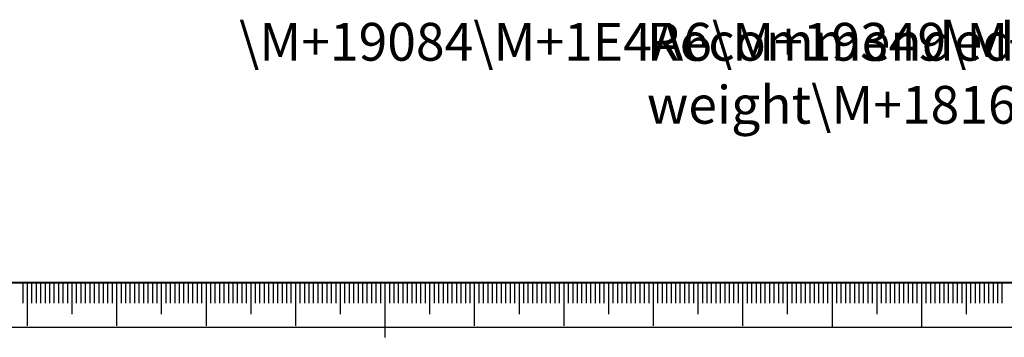
# Model space of a CAD drawing. Units: millimetres. Extents: x 0 to 527, y -1 to 558.
# Drawn here: x 109 to 219, y -1 to 34 of the extents above; entities that cross this region are included whole.
import ezdxf

# ---------------------------------------------------------------- set-up
doc = ezdxf.new("R2010")
doc.units = ezdxf.units.MM
doc.layers.add('SLD-0', color=7, linetype='Continuous')
doc.layers.add('图框', color=179, linetype='Continuous')
doc.styles.add('SLDTEXTSTYLE0', font='TXT', dxfattribs={"width": 0.7, "bigfont": 'bigfont'})

# ---------------------------------------------------------------- blocks, each defined once
blk = doc.blocks.new('SW_NOTE_2')
at = {"layer": '图框', "color": 0, "char_height": 4.2333, "attachment_point": 1, "style": 'SLDTEXTSTYLE0'}
for s, insert in [('\\M+19084\\M+1E4A6\\M+19349\\M+18D48\\M+18C8F\\M+18F64\\M+197CA\\M+18169', (2.38, 5.46)), ('Recommended workpiece weight\\M+1816A\\M+181462.1kg\\M+18169max\\M+1816A', (47.98, 5.46))]:
    blk.add_mtext(s, dxfattribs=dict(at, insert=insert))

msp = doc.modelspace()

# ---------------------------------------------------------------- linework, layer by layer
at = {"layer": 'SLD-0', "color": 7}
for p, q in [((109.5433, 4.9847), (109.5433, 2.6754)), ((110.0433, 4.9847), (110.0433, 0.1586)), ((110.0433, 4.9847), (110.0433, 1.4419)), ((110.5433, 4.9847), (110.5433, 2.6754)), ((111.0433, 4.9847), (111.0433, 2.6754)), ((111.5433, 4.9847), (111.5433, 2.6754)), ((112.0433, 4.9847), (112.0433, 2.6754)), ((112.5433, 4.9847), (112.5433, 2.6754)), ((113.0433, 4.9847), (113.0433, 2.6754)), ((113.5433, 4.9847), (113.5433, 2.6754)), ((114.0433, 4.9847), (114.0433, 2.6754)), ((114.5433, 4.9847), (114.5433, 2.6754)), ((115.0433, 4.9847), (115.0433, 1.4419)), ((115.5433, 4.9847), (115.5433, 2.6754)), ((116.0433, 4.9847), (116.0433, 2.6754)), ((116.5433, 4.9847), (116.5433, 2.6754)), ((117.0433, 4.9847), (117.0433, 2.6754)), ((117.5433, 4.9847), (117.5433, 2.6754)), ((118.0433, 4.9847), (118.0433, 2.6754)), ((118.5433, 4.9847), (118.5433, 2.6754)), ((119.0433, 4.9847), (119.0433, 2.6754)), ((119.5433, 4.9847), (119.5433, 2.6754)), ((120.0433, 4.9847), (120.0433, 0.1586)), ((120.5433, 4.9847), (120.5433, 2.6754)), ((121.0433, 4.9847), (121.0433, 2.6754)), ((121.5433, 4.9847), (121.5433, 2.6754)), ((122.0433, 4.9847), (122.0433, 2.6754)), ((122.5433, 4.9847), (122.5433, 2.6754)), ((123.0433, 4.9847), (123.0433, 2.6754)), ((123.5433, 4.9847), (123.5433, 2.6754)), ((124.0433, 4.9847), (124.0433, 2.6754)), ((124.5433, 4.9847), (124.5433, 2.6754)), ((125.0433, 4.9847), (125.0433, 1.4419)), ((125.5433, 4.9847), (125.5433, 2.6754)), ((126.0433, 4.9847), (126.0433, 2.6754)), ((126.5433, 4.9847), (126.5433, 2.6754)), ((127.0433, 4.9847), (127.0433, 2.6754)), ((127.5433, 4.9847), (127.5433, 2.6754)), ((128.0433, 4.9847), (128.0433, 2.6754)), ((128.5433, 4.9847), (128.5433, 2.6754)), ((129.0433, 4.9847), (129.0433, 2.6754)), ((129.5433, 4.9847), (129.5433, 2.6754)), ((130.0433, 4.9847), (130.0433, 0.1586)), ((130.5433, 4.9847), (130.5433, 2.6754)), ((131.0433, 4.9847), (131.0433, 2.6754)), ((131.5433, 4.9847), (131.5433, 2.6754)), ((132.0433, 4.9847), (132.0433, 2.6754)), ((132.5433, 4.9847), (132.5433, 2.6754)), ((133.0433, 4.9847), (133.0433, 2.6754)), ((133.5433, 4.9847), (133.5433, 2.6754)), ((134.0433, 4.9847), (134.0433, 2.6754)), ((134.5433, 4.9847), (134.5433, 2.6754)), ((135.0433, 4.9847), (135.0433, 1.4419)), ((135.5433, 4.9847), (135.5433, 2.6754)), ((136.0433, 4.9847), (136.0433, 2.6754)), ((136.5433, 4.9847), (136.5433, 2.6754)), ((137.0433, 4.9847), (137.0433, 2.6754)), ((137.5433, 4.9847), (137.5433, 2.6754)), ((138.0433, 4.9847), (138.0433, 2.6754)), ((138.5433, 4.9847), (138.5433, 2.6754)), ((139.0433, 4.9847), (139.0433, 2.6754)), ((139.5433, 4.9847), (139.5433, 2.6754)), ((140.0433, 4.9847), (140.0433, 0.1586)), ((140.5433, 4.9847), (140.5433, 2.6754)), ((141.0433, 4.9847), (141.0433, 2.6754)), ((141.5433, 4.9847), (141.5433, 2.6754)), ((142.0433, 4.9847), (142.0433, 2.6754)), ((142.5433, 4.9847), (142.5433, 2.6754)), ((143.0433, 4.9847), (143.0433, 2.6754)), ((143.5433, 4.9847), (143.5433, 2.6754)), ((144.0433, 4.9847), (144.0433, 2.6754)), ((144.5433, 4.9847), (144.5433, 2.6754)), ((145.0433, 4.9847), (145.0433, 1.4419)), ((145.5433, 4.9847), (145.5433, 2.6754)), ((146.0433, 4.9847), (146.0433, 2.6754)), ((146.5433, 4.9847), (146.5433, 2.6754)), ((147.0433, 4.9847), (147.0433, 2.6754)), ((147.5433, 4.9847), (147.5433, 2.6754)), ((148.0433, 4.9847), (148.0433, 2.6754)), ((148.5433, 4.9847), (148.5433, 2.6754)), ((149.0433, 4.9847), (149.0433, 2.6754)), ((149.5433, 4.9847), (149.5433, 2.6754)), ((150.0433, 4.9847), (150.0433, -1.1461)), ((150.5433, 4.9847), (150.5433, 2.6754)), ((151.0433, 4.9847), (151.0433, 2.6754)), ((151.5433, 4.9847), (151.5433, 2.6754)), ((152.0433, 4.9847), (152.0433, 2.6754)), ((152.5433, 4.9847), (152.5433, 2.6754)), ((153.0433, 4.9847), (153.0433, 2.6754)), ((153.5433, 4.9847), (153.5433, 2.6754)), ((154.0433, 4.9847), (154.0433, 2.6754)), ((154.5433, 4.9847), (154.5433, 2.6754)), ((155.0433, 4.9847), (155.0433, 1.4419)), ((155.5433, 4.9847), (155.5433, 2.6754)), ((156.0433, 4.9847), (156.0433, 2.6754)), ((156.5433, 4.9847), (156.5433, 2.6754)), ((157.0433, 4.9847), (157.0433, 2.6754)), ((157.5433, 4.9847), (157.5433, 2.6754)), ((158.0433, 4.9847), (158.0433, 2.6754)), ((158.5433, 4.9847), (158.5433, 2.6754)), ((159.0433, 4.9847), (159.0433, 2.6754)), ((159.5433, 4.9847), (159.5433, 2.6754)), ((160.0433, 4.9847), (160.0433, 0.1586)), ((160.0433, 4.9847), (160.0433, 1.4419)), ((160.5433, 4.9847), (160.5433, 2.6754)), ((161.0433, 4.9847), (161.0433, 2.6754)), ((161.5433, 4.9847), (161.5433, 2.6754)), ((162.0433, 4.9847), (162.0433, 2.6754)), ((162.5433, 4.9847), (162.5433, 2.6754)), ((163.0433, 4.9847), (163.0433, 2.6754)), ((163.5433, 4.9847), (163.5433, 2.6754)), ((164.0433, 4.9847), (164.0433, 2.6754)), ((164.5433, 4.9847), (164.5433, 2.6754)), ((165.0433, 4.9847), (165.0433, 1.4419)), ((165.5433, 4.9847), (165.5433, 2.6754)), ((166.0433, 4.9847), (166.0433, 2.6754)), ((166.5433, 4.9847), (166.5433, 2.6754)), ((167.0433, 4.9847), (167.0433, 2.6754)), ((167.5433, 4.9847), (167.5433, 2.6754)), ((168.0433, 4.9847), (168.0433, 2.6754)), ((168.5433, 4.9847), (168.5433, 2.6754)), ((169.0433, 4.9847), (169.0433, 2.6754)), ((169.5433, 4.9847), (169.5433, 2.6754)), ((170.0433, 4.9847), (170.0433, 0.1586)), ((170.5433, 4.9847), (170.5433, 2.6754)), ((171.0433, 4.9847), (171.0433, 2.6754)), ((171.5433, 4.9847), (171.5433, 2.6754)), ((172.0433, 4.9847), (172.0433, 2.6754)), ((172.5433, 4.9847), (172.5433, 2.6754)), ((173.0433, 4.9847), (173.0433, 2.6754)), ((173.5433, 4.9847), (173.5433, 2.6754)), ((174.0433, 4.9847), (174.0433, 2.6754)), ((174.5433, 4.9847), (174.5433, 2.6754)), ((175.0433, 4.9847), (175.0433, 1.4419)), ((175.5433, 4.9847), (175.5433, 2.6754)), ((176.0433, 4.9847), (176.0433, 2.6754)), ((176.5433, 4.9847), (176.5433, 2.6754)), ((177.0433, 4.9847), (177.0433, 2.6754)), ((177.5433, 4.9847), (177.5433, 2.6754)), ((178.0433, 4.9847), (178.0433, 2.6754)), ((178.5433, 4.9847), (178.5433, 2.6754)), ((179.0433, 4.9847), (179.0433, 2.6754)), ((179.5433, 4.9847), (179.5433, 2.6754)), ((180.0433, 4.9847), (180.0433, 0.1586)), ((180.5433, 4.9847), (180.5433, 2.6754)), ((181.0433, 4.9847), (181.0433, 2.6754)), ((181.5433, 4.9847), (181.5433, 2.6754)), ((182.0433, 4.9847), (182.0433, 2.6754)), ((182.5433, 4.9847), (182.5433, 2.6754)), ((183.0433, 4.9847), (183.0433, 2.6754)), ((183.5433, 4.9847), (183.5433, 2.6754)), ((184.0433, 4.9847), (184.0433, 2.6754)), ((184.5433, 4.9847), (184.5433, 2.6754)), ((185.0433, 4.9847), (185.0433, 1.4419)), ((185.5433, 4.9847), (185.5433, 2.6754)), ((186.0433, 4.9847), (186.0433, 2.6754)), ((186.5433, 4.9847), (186.5433, 2.6754)), ((187.0433, 4.9847), (187.0433, 2.6754)), ((187.5433, 4.9847), (187.5433, 2.6754)), ((188.0433, 4.9847), (188.0433, 2.6754)), ((188.5433, 4.9847), (188.5433, 2.6754)), ((189.0433, 4.9847), (189.0433, 2.6754)), ((189.5433, 4.9847), (189.5433, 2.6754)), ((190.0433, 4.9847), (190.0433, 0.1586)), ((190.5433, 4.9847), (190.5433, 2.6754)), ((191.0433, 4.9847), (191.0433, 2.6754)), ((191.5433, 4.9847), (191.5433, 2.6754)), ((192.0433, 4.9847), (192.0433, 2.6754)), ((192.5433, 4.9847), (192.5433, 2.6754)), ((193.0433, 4.9847), (193.0433, 2.6754)), ((193.5433, 4.9847), (193.5433, 2.6754)), ((194.0433, 4.9847), (194.0433, 2.6754)), ((194.5433, 4.9847), (194.5433, 2.6754)), ((195.0433, 4.9847), (195.0433, 1.4419)), ((195.5433, 4.9847), (195.5433, 2.6754)), ((196.0433, 4.9847), (196.0433, 2.6754)), ((196.5433, 4.9847), (196.5433, 2.6754)), ((197.0433, 4.9847), (197.0433, 2.6754)), ((197.5433, 4.9847), (197.5433, 2.6754)), ((198.0433, 4.9847), (198.0433, 2.6754)), ((198.5433, 4.9847), (198.5433, 2.6754)), ((199.0433, 4.9847), (199.0433, 2.6754)), ((199.5433, 4.9847), (199.5433, 2.6754)), ((200.0433, 4.9847), (200.0433, -0.0153)), ((200.5433, 4.9847), (200.5433, 2.6754)), ((201.0433, 4.9847), (201.0433, 2.6754)), ((201.5433, 4.9847), (201.5433, 2.6754)), ((202.0433, 4.9847), (202.0433, 2.6754)), ((202.5433, 4.9847), (202.5433, 2.6754)), ((203.0433, 4.9847), (203.0433, 2.6754)), ((203.5433, 4.9847), (203.5433, 2.6754)), ((204.0433, 4.9847), (204.0433, 2.6754)), ((204.5433, 4.9847), (204.5433, 2.6754)), ((205.0433, 4.9847), (205.0433, 1.4419)), ((205.5433, 4.9847), (205.5433, 2.6754)), ((206.0433, 4.9847), (206.0433, 2.6754)), ((206.5433, 4.9847), (206.5433, 2.6754)), ((207.0433, 4.9847), (207.0433, 2.6754)), ((207.5433, 4.9847), (207.5433, 2.6754)), ((208.0433, 4.9847), (208.0433, 2.6754)), ((208.5433, 4.9847), (208.5433, 2.6754)), ((209.0433, 4.9847), (209.0433, 2.6754)), ((209.5433, 4.9847), (209.5433, 2.6754)), ((210.0433, 4.9847), (210.0433, -0.0153)), ((210.5433, 4.9847), (210.5433, 2.6754)), ((211.0433, 4.9847), (211.0433, 2.6754)), ((211.5433, 4.9847), (211.5433, 2.6754)), ((212.0433, 4.9847), (212.0433, 2.6754)), ((212.5433, 4.9847), (212.5433, 2.6754)), ((213.0433, 4.9847), (213.0433, 2.6754)), ((213.5433, 4.9847), (213.5433, 2.6754)), ((214.0433, 4.9847), (214.0433, 2.6754)), ((214.5433, 4.9847), (214.5433, 2.6754)), ((215.0433, 4.9847), (215.0433, 1.4419)), ((215.5433, 4.9847), (215.5433, 2.6754)), ((216.0433, 4.9847), (216.0433, 2.6754)), ((216.5433, 4.9847), (216.5433, 2.6754)), ((217.0433, 4.9847), (217.0433, 2.6754)), ((217.5433, 4.9847), (217.5433, 2.6754)), ((218.0433, 4.9847), (218.0433, 2.6754)), ((218.5433, 4.9847), (218.5433, 2.6754)), ((219.0433, 4.9847), (219.0433, 2.6754))]:
    msp.add_line(p, q, dxfattribs=at)
at = {"layer": '图框', "color": 7, "lineweight": 40}
msp.add_line((25, 4.9847), (415, 4.9847), dxfattribs=at)
at = {"layer": '图框', "color": 7}
msp.add_line((0, 0), (420, 0), dxfattribs=at)

# ---------------------------------------------------------------- block references
at = {"layer": '图框'}
msp.add_blockref('SW_NOTE_2', (131.3607, 28.6067), dxfattribs=at)

doc.saveas('drawing.dxf')
